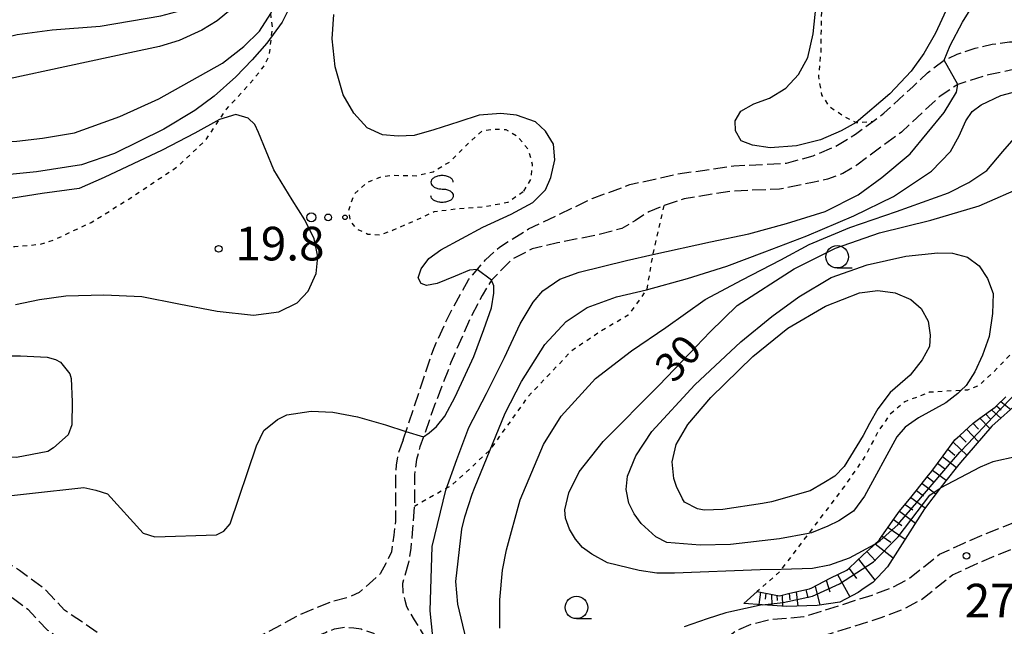
# Model space of a CAD drawing. Extents: x -26001 to -24000, y 94500 to 96000.
# Drawn here: x -24341 to -24232, y 94684 to 94752 of the extents above; entities that cross this region are included whole.
import ezdxf
from ezdxf.enums import TextEntityAlignment as Align

# ---------------------------------------------------------------- set-up
doc = ezdxf.new("R2010")
doc.units = 0
doc.linetypes.add('210600', pattern=[2, 1.5, -0.5])
doc.linetypes.add('630100', pattern=[1, 0.5, -0.5])
for name, color, linetype in [('2106000', 3, '210600'), ('6101110', 6, 'Continuous'), ('6101120', 6, 'Continuous'), ('6101990', 6, 'Continuous'), ('6301000', 3, '630100'), ('6323000', 3, 'Continuous'), ('6331000', 3, 'Continuous'), ('6340000', 7, 'Continuous'), ('7101000', 2, 'Continuous'), ('7101001', 8, 'Continuous'), ('7102000', 6, 'Continuous'), ('7102001', 8, 'Continuous'), ('7312000', 1, 'Continuous')]:
    doc.layers.add(name, color=color, linetype=linetype)
doc.styles.add('PlotAnnotation', font='MS Gothic.ttf')

# ---------------------------------------------------------------- blocks, each defined once
blk = doc.blocks.new('632300')
at = {"layer": '6323000'}
for centre, radius in [((-0.75, 0), 0.2), ((0, 0), 0.15), ((0.75, 0), 0.1)]:
    blk.add_circle(centre, radius, dxfattribs=at)
blk = doc.blocks.new('633100')
at = {"layer": '6331000'}
blk.add_lwpolyline([(0, -0.5), (0.67, -0.5)], dxfattribs=at)
blk.add_circle((0, 0), 0.5, dxfattribs=at)
blk = doc.blocks.new('634000')
at = {"layer": '6340000'}
blk.add_lwpolyline([(0.5, 0.3, 0.152216), (0.467, 0.406, 0.106943), (0.354, 0.512, 0.074343), (0.2, 0.575, 0.060974), (0, 0.6, 0.060974), (-0.2, 0.575, 0.074343), (-0.354, 0.512, 0.106943), (-0.467, 0.406, 0.152216), (-0.5, 0.3, 0.152216), (-0.467, 0.194, 0.106943), (-0.354, 0.088, 0.074343), (-0.2, 0.025, 0.060974), (0, 0, -0.060974), (0.2, -0.025, -0.074343), (0.354, -0.088, -0.106943), (0.467, -0.194, -0.152216), (0.5, -0.3, -0.152216), (0.467, -0.406, -0.106943), (0.354, -0.512, -0.074343), (0.2, -0.575, -0.060974), (0, -0.6, -0.060974), (-0.2, -0.575, -0.074343), (-0.354, -0.512, -0.106943), (-0.467, -0.406, -0.152216), (-0.5, -0.3)], format="xyb", dxfattribs=at)
blk = doc.blocks.new('731200')
at = {"layer": '7312000'}
blk.add_circle((0, 0), 0.15, dxfattribs=at)

msp = doc.modelspace()

# ---------------------------------------------------------------- linework, layer by layer
at = {"layer": '2106000', "flags": 128}
for points in [[(-24298.52, 94704.96), (-24296.7, 94710.43), (-24295.12, 94715.13), (-24293.37, 94718.93), (-24291.24, 94722.79), (-24289.36, 94725.01), (-24287.79, 94726.44), (-24284.55, 94728.47), (-24277.44, 94731.85), (-24273.27, 94733.4), (-24267.91, 94734.59), (-24261.66, 94735.49), (-24255.79, 94735.8), (-24252.83, 94736.62), (-24250.43, 94737.62), (-24248.13, 94739.01), (-24246.19, 94740.43), (-24244.94, 94741.35), (-24241.74, 94744.29), (-24240.09, 94745.86), (-24238.22, 94747.27), (-24236.78, 94747.95), (-24234.79, 94748.59), (-24232.88, 94749.05), (-24230.95, 94749.31), (-24228.74, 94749.21), (-24226.75, 94748.95), (-24222.95, 94747.86), (-24220.77, 94747.18), (-24219.64, 94746.97), (-24218.81, 94746.99), (-24218.08, 94747.12), (-24214.52, 94748.38), (-24212.84, 94749.47), (-24211.1, 94750.84), (-24207.41, 94753.22), (-24204.89, 94754.37), (-24202.17, 94755.32), (-24200.37, 94755.05), (-24199.16, 94753.79), (-24196.19, 94752.55), (-24194.31, 94752.34), (-24193.87, 94749.77), (-24195.66, 94748.91), (-24197.83, 94745.38), (-24197.57, 94739.02)], [(-24199.78, 94738.93), (-24200.12, 94745.63), (-24201.02, 94749.39), (-24202.28, 94750.44), (-24204, 94750.92), (-24205.78, 94750.6), (-24208.19, 94749.09), (-24211.09, 94746.93), (-24212.64, 94746.02), (-24214.53, 94745.25), (-24217.21, 94744.55), (-24218.65, 94744.38), (-24219.97, 94744.37), (-24221.19, 94744.58), (-24223.71, 94745.49), (-24226.68, 94746.33), (-24229.77, 94746.38), (-24233.28, 94745.63), (-24236.71, 94744.57), (-24238.79, 94743.17), (-24242.98, 94739.26), (-24246.6, 94736.61), (-24247.95, 94735.57), (-24249.52, 94734.64), (-24251.23, 94734.02), (-24252.89, 94733.63), (-24256.59, 94732.89), (-24261.91, 94732.67), (-24267.2, 94731.81), (-24269.49, 94731.06), (-24271.15, 94730.38), (-24272.64, 94729.4), (-24274.14, 94728.5), (-24276.88, 94727.8), (-24281.31, 94726.91), (-24284.14, 94726.24), (-24286.36, 94725.11), (-24288.66, 94722.77), (-24289.7, 94721.05), (-24291.02, 94718.59), (-24293.19, 94713.58), (-24295.01, 94708.84), (-24296.65, 94704.17), (-24297.02, 94702.77), (-24297.25, 94701.08), (-24297.27, 94697.55), (-24297.5, 94694.6), (-24297.67, 94692.9), (-24297.93, 94691.28)], [(-24284.78, 94633.89), (-24284.17, 94636.42), (-24283.43, 94641.2), (-24283.23, 94643.92), (-24283.11, 94647.33), (-24283.44, 94650.81), (-24283.6, 94652.52), (-24283.54, 94653.42), (-24283.19, 94655.01), (-24282.69, 94655.95), (-24281.69, 94657.31), (-24280.82, 94658.28), (-24279.16, 94659.59), (-24277.44, 94660.55), (-24275.65, 94661.43), (-24273.11, 94662.94), (-24271.75, 94663.92), (-24269.89, 94665.07), (-24268.86, 94665.99), (-24268.21, 94666.78), (-24267.47, 94667.95), (-24266.96, 94669.57), (-24265.97, 94672.83), (-24264.31, 94676.7), (-24263.42, 94677.79), (-24262.25, 94679.17), (-24261, 94680.45), (-24260.62, 94680.9), (-24259.6, 94681.56), (-24258.87, 94681.87), (-24257.15, 94682.29), (-24253.34, 94682.61), (-24245.38, 94685.12), (-24242.86, 94686.07), (-24240.79, 94687.15), (-24237.32, 94689.91), (-24234.95, 94691.01), (-24232.56, 94692.03), (-24229.53, 94693.22), (-24227.2, 94693.55), (-24225.62, 94693.56), (-24222.82, 94693.88), (-24222, 94693.88), (-24220.63, 94693.93), (-24216.91, 94694.71), (-24212.26, 94696.2), (-24209.04, 94698.67), (-24207.08, 94700.7), (-24204, 94705.02), (-24200.45, 94713.2), (-24197.84, 94718.27), (-24197.23, 94720.15), (-24196.57, 94724.81), (-24196.72, 94730.01), (-24197.23, 94734.52), (-24197.57, 94739.02)], [(-24289.46, 94673), (-24288.98, 94671.96), (-24286.73, 94666.49), (-24285.67, 94664.28), (-24284.54, 94663.09), (-24283.41, 94662.24), (-24282.71, 94662.05), (-24282.04, 94662), (-24281.23, 94661.95), (-24279.49, 94662.34), (-24278.43, 94662.77), (-24277.2, 94663.48), (-24275.91, 94664.4), (-24274.59, 94665.19), (-24273.25, 94666.16), (-24271.5, 94667.23), (-24270.65, 94668.04), (-24270.44, 94668.3), (-24269.84, 94669.39), (-24269.53, 94670.37), (-24268.5, 94673.76), (-24266.63, 94678.11), (-24265.48, 94679.52), (-24264.24, 94680.98), (-24262.99, 94682.26), (-24262.45, 94682.9), (-24261.44, 94683.7), (-24259.73, 94684.43), (-24257.59, 94684.95), (-24253.86, 94685.27), (-24246.26, 94687.66), (-24243.96, 94688.53), (-24242.26, 94689.42), (-24238.74, 94692.21), (-24236.05, 94693.46), (-24233.58, 94694.52), (-24230.22, 94695.83), (-24227.4, 94696.24), (-24225.79, 94696.25), (-24222.98, 94696.56), (-24221.95, 94696.57), (-24220.85, 94696.58), (-24220.63, 94696.58), (-24218.05, 94697.14), (-24214.07, 94698.85), (-24211.13, 94700.78), (-24209.56, 94702.17), (-24206.36, 94705.76), (-24204.79, 94708.74), (-24202.44, 94714.15), (-24200.03, 94718.84), (-24199.33, 94721.05), (-24198.78, 94724.93), (-24198.93, 94729.85), (-24199.43, 94734.32), (-24199.78, 94738.93)], [(-24298.52, 94704.96), (-24299.06, 94703.47), (-24299.3, 94702.15), (-24299.39, 94700.96), (-24299.39, 94695.89), (-24299.57, 94694.35), (-24299.82, 94692.48), (-24300.44, 94691.17), (-24301.08, 94690.02), (-24303.42, 94687.95), (-24304.61, 94687.41), (-24306.5, 94686.9), (-24308.28, 94686.21), (-24310.12, 94685.43), (-24313.41, 94683.65), (-24316.08, 94682.36), (-24319.48, 94680.9), (-24321.03, 94680.42), (-24322.9, 94680.39), (-24324.79, 94680.49), (-24327.96, 94680.97), (-24329.82, 94681.77), (-24331.75, 94682.93), (-24336.26, 94685.99), (-24338.42, 94688.29), (-24341.27, 94690.42), (-24344.62, 94692.42), (-24351.36, 94697.48)], [(-24297.93, 94691.28), (-24298.58, 94688.95), (-24298.55, 94687.98), (-24298.33, 94687.08), (-24298.14, 94686.39), (-24297.3, 94684.92), (-24296.07, 94682.9), (-24295.05, 94681.56)], [(-24358.27, 94680.06), (-24357.5, 94681.14), (-24356.3, 94683.07), (-24353.64, 94685.49), (-24352.25, 94686.73), (-24351.6, 94687.23), (-24350.71, 94687.77), (-24349.52, 94688.23), (-24348.79, 94688.43), (-24347.85, 94688.57), (-24346.93, 94688.57), (-24344.61, 94688.62), (-24343.7, 94688.48), (-24342.89, 94688), (-24340.36, 94686.11), (-24338.16, 94683.77), (-24333.32, 94680.48), (-24331.14, 94679.17), (-24328.76, 94678.15), (-24325.09, 94677.59), (-24322.95, 94677.48), (-24320.56, 94677.52), (-24318.47, 94678.16), (-24314.87, 94679.71), (-24312.08, 94681.06), (-24308.86, 94682.81), (-24307.19, 94683.51), (-24306.16, 94683.91), (-24305.01, 94684.08), (-24304, 94684.03), (-24303.21, 94683.89), (-24301.82, 94683.42), (-24301.06, 94682.7), (-24299.99, 94681.71), (-24298.29, 94679.78), (-24297.84, 94679.31)]]:
    msp.add_lwpolyline(points, dxfattribs=at)
at = {"layer": '6101110', "flags": 128}
msp.add_lwpolyline([(-24259.07, 94688.05), (-24257.17, 94687.7), (-24256.59, 94687.59), (-24255.42, 94687.86), (-24253.23, 94688.36), (-24252.97, 94688.49), (-24250.95, 94689.54), (-24250.87, 94689.58), (-24249.06, 94690.43), (-24248.81, 94690.66), (-24247.24, 94692.14), (-24246.19, 94693.12), (-24246.01, 94693.29), (-24245.45, 94693.81), (-24245.43, 94693.84), (-24243.77, 94696.22), (-24243.21, 94697.02), (-24241.95, 94698.54), (-24241.2, 94699.45), (-24240.11, 94700.83), (-24239.6, 94701.48), (-24238.35, 94703.19), (-24237.04, 94704.96), (-24236.49, 94705.46), (-24235, 94706.83), (-24234.25, 94707.37), (-24232.54, 94708.62), (-24232.4, 94708.75), (-24231.36, 94709.75)], dxfattribs=at)
at = {"layer": '6101120', "flags": 128}
msp.add_lwpolyline([(-24229.83, 94709.22), (-24232.93, 94706.47), (-24234.77, 94704.34), (-24236.43, 94702.44), (-24236.76, 94702.02), (-24238.06, 94700.39), (-24238.66, 94699.59), (-24240.42, 94697.27), (-24243.44, 94692.56), (-24244.55, 94690.82), (-24246.19, 94689.08), (-24247.15, 94688.43), (-24247.83, 94687.97), (-24249.86, 94686.87), (-24252.37, 94686.49), (-24255.8, 94686.4), (-24257.36, 94686.51), (-24258.5, 94686.58), (-24260.57, 94686.71), (-24259.07, 94688.05)], dxfattribs=at)
at = {"layer": '6101990', "flags": 128}
for points in [[(-24232.96, 94708.31), (-24231.9, 94707.38)], [(-24232.41, 94708.74), (-24231.89, 94708.29)], [(-24231.9, 94709.23), (-24230.81, 94708.35)], [(-24234.25, 94707.37), (-24233.14, 94706.22)], [(-24233.6, 94707.84), (-24233.09, 94707.31)], [(-24235.74, 94706.15), (-24234.42, 94704.74)], [(-24235.03, 94706.81), (-24234.4, 94706.15)], [(-24236.51, 94705.44), (-24235.79, 94704.72)], [(-24237.82, 94703.91), (-24237.05, 94703.25)], [(-24237.23, 94704.7), (-24235.71, 94703.27)], [(-24238.4, 94703.12), (-24236.86, 94701.89)], [(-24238.96, 94702.35), (-24238.2, 94701.76)], [(-24240.11, 94700.83), (-24239.35, 94700.26)], [(-24239.52, 94701.59), (-24238, 94700.46)], [(-24240.7, 94700.08), (-24239.15, 94698.95)], [(-24241.96, 94698.53), (-24240.34, 94697.37)], [(-24241.32, 94699.3), (-24240.54, 94698.73)], [(-24242.59, 94697.77), (-24241.74, 94697.16)], [(-24243.22, 94697), (-24241.43, 94695.69)], [(-24244.49, 94695.18), (-24242.59, 94693.88)], [(-24243.86, 94696.09), (-24242.94, 94695.43)], [(-24245.15, 94694.24), (-24244.19, 94693.57)], [(-24245.91, 94693.38), (-24243.9, 94691.83)], [(-24246.84, 94692.52), (-24245.87, 94691.48)], [(-24247.76, 94691.65), (-24245.96, 94689.33)], [(-24250.11, 94689.94), (-24248.73, 94687.48)], [(-24248.83, 94690.64), (-24247.99, 94689.53)], [(-24252.62, 94688.67), (-24252.07, 94686.53)], [(-24251.37, 94689.32), (-24250.99, 94688.04)], [(-24258.7, 94687.98), (-24258.88, 94686.6)], [(-24258.09, 94687.87), (-24258.17, 94687.22)], [(-24257.48, 94687.76), (-24257.45, 94686.52)], [(-24256.88, 94687.64), (-24256.86, 94687.06)], [(-24256.27, 94687.66), (-24256.24, 94686.43)], [(-24255.49, 94687.84), (-24255.42, 94687.13)], [(-24254.72, 94688.02), (-24254.54, 94686.43)], [(-24253.64, 94688.27), (-24253.41, 94687.37)]]:
    msp.add_lwpolyline(points, dxfattribs=at)
at = {"layer": '6301000', "flags": 128}
for points in [[(-24354.54, 94728.78), (-24354.03, 94728.44), (-24352.49, 94727.66), (-24350.67, 94727.22), (-24347.37, 94726.76), (-24344.1, 94726.47), (-24341.79, 94726.49), (-24339.01, 94726.76), (-24337.45, 94727.24), (-24333.3, 94729.17), (-24328.77, 94732), (-24323.66, 94735.41), (-24320.5, 94738.39), (-24319.52, 94739.86), (-24318.22, 94741.81), (-24315.69, 94744.56), (-24314.07, 94746.52), (-24313.44, 94747.74), (-24313.41, 94747.99), (-24313.07, 94750.96), (-24313.28, 94752.48), (-24313.51, 94754.1), (-24312.69, 94757.67), (-24311.52, 94761.57), (-24309.46, 94764.91), (-24308.08, 94769.13)], [(-24251.92, 94752.63), (-24251.99, 94748.12), (-24252.24, 94745.46), (-24251.9, 94743.4), (-24251.04, 94742.11), (-24249.24, 94740.91), (-24248.04, 94740.31), (-24246.19, 94740.43)], [(-24285.15, 94732.59), (-24286.88, 94731.4), (-24289.25, 94730.94), (-24292.43, 94730.68), (-24295.07, 94730.37), (-24296.23, 94729.81), (-24299.64, 94728.31), (-24301.08, 94727.78), (-24302.46, 94727.85), (-24303.64, 94728.42), (-24304.36, 94729.32), (-24304.59, 94730.49), (-24303.98, 94732.33), (-24302.55, 94733.64), (-24300.85, 94734.32), (-24299.66, 94734.44), (-24297.08, 94734.39), (-24295.18, 94734.83), (-24293.31, 94735.95), (-24291.04, 94738.2), (-24289.71, 94739.38), (-24288.38, 94739.6), (-24287.08, 94739.54), (-24285.83, 94738.82), (-24284.57, 94737.29), (-24284.13, 94735.67), (-24284.33, 94733.97), (-24285.15, 94732.59)], [(-24269.49, 94731.06), (-24270.71, 94725.63), (-24271.39, 94721.69), (-24273.45, 94718.85), (-24276.63, 94716.97), (-24279.81, 94714.82), (-24284.7, 94709.67), (-24288.91, 94703.75), (-24293.12, 94699.89), (-24297.27, 94697.55)], [(-24230.28, 94715.15), (-24230.6, 94714.72), (-24232.84, 94712.4), (-24234.37, 94711.01), (-24235.62, 94710.51), (-24236.36, 94710.47), (-24239.89, 94710.26), (-24242.63, 94709.19), (-24244.26, 94707.81), (-24245.55, 94705.99), (-24247.01, 94703.19), (-24249.33, 94699.81), (-24253.34, 94694.53), (-24256.38, 94690.53), (-24256.59, 94690.25), (-24259.07, 94688.05)]]:
    msp.add_lwpolyline(points, dxfattribs=at)
at = {"layer": '7101000', "flags": 128}
for points in [[(-24341.71, 94720.03), (-24339.04, 94720.58), (-24336.1, 94720.99), (-24331.87, 94721.12), (-24327.63, 94720.92), (-24323.53, 94720.1), (-24319.23, 94719.28), (-24315.19, 94718.87), (-24312.39, 94719.21), (-24310.34, 94720.24), (-24309.11, 94721.53), (-24308.23, 94723.51), (-24308.02, 94725.36), (-24308.43, 94727.34), (-24309.46, 94729.46), (-24310.89, 94731.71), (-24312.94, 94735.05), (-24314.65, 94739.21), (-24315.06, 94740.11), (-24315.81, 94740.79), (-24317.18, 94741.2), (-24319, 94740.64), (-24321.75, 94739.15), (-24325.38, 94737.24), (-24331.84, 94734.18)], [(-24331.84, 94734.18), (-24334.62, 94732.96), (-24338.73, 94732.4), (-24348.61, 94730.85), (-24355.15, 94729.88)], [(-24246.01, 94693.29), (-24248.81, 94691.78), (-24251, 94690.98), (-24252.89, 94690.62), (-24256.38, 94690.53), (-24258.73, 94690.47), (-24268.28, 94690.11), (-24270.25, 94690.11), (-24272.22, 94690.4), (-24275.76, 94691.27), (-24277.51, 94692.22), (-24278.53, 94692.95), (-24279.33, 94693.9), (-24279.99, 94694.99), (-24280.43, 94696.23), (-24280.5, 94697.17), (-24280.06, 94699.07), (-24278.89, 94701.4), (-24276.24, 94704.79), (-24270.03, 94711), (-24267.42, 94713.71), (-24264.31, 94717.01), (-24261.3, 94719.92), (-24254.96, 94724.03), (-24250.35, 94726.33), (-24245.43, 94728.04), (-24239.72, 94729.44), (-24234.35, 94731.04), (-24229.24, 94733.25)]]:
    msp.add_lwpolyline(points, dxfattribs=at)
at = {"layer": '7101001', "flags": 128}
msp.add_lwpolyline([(-24246.01, 94693.29), (-24245.37, 94693.76), (-24243.41, 94695.5), (-24243.16, 94695.8), (-24241.29, 94697.98), (-24239.35, 94700.24), (-24237.41, 94702.5), (-24236.49, 94703.59), (-24235.57, 94704.56), (-24233.44, 94706.81), (-24231.93, 94708.4), (-24230.74, 94709.66), (-24230.14, 94710.29), (-24229.93, 94710.92), (-24229.47, 94712.31), (-24229.27, 94712.92), (-24229.3, 94713.82), (-24229.32, 94714.51)], dxfattribs=at)
at = {"layer": '7102000', "flags": 128}
for points in [[(-24353.69, 94747.05), (-24351.92, 94747.21), (-24348.88, 94747.8), (-24347.71, 94748.32), (-24343.94, 94749.53), (-24341.55, 94750.13), (-24337.62, 94750.66), (-24332.29, 94751.06), (-24325.53, 94752.21), (-24321.64, 94753.23), (-24319.69, 94754.04), (-24317.98, 94755.07), (-24317.06, 94756.1), (-24316.03, 94757.7), (-24315.11, 94759.76), (-24314.31, 94762.62), (-24311.64, 94772.85)], [(-24310.08, 94771.22), (-24313.87, 94758.15), (-24314.9, 94756.09), (-24316.04, 94754.61), (-24317.76, 94752.89), (-24319.25, 94751.63), (-24320.97, 94750.6), (-24323.49, 94749.46), (-24325.66, 94748.77), (-24328.98, 94748.08), (-24349.7, 94743.62), (-24351.99, 94742.82), (-24353.82, 94741.68), (-24357.59, 94739.15), (-24359.56, 94737.82)], [(-24358.18, 94735.32), (-24355.76, 94736.53), (-24352.55, 94737.67), (-24349.8, 94737.9), (-24346.14, 94738.02), (-24341.56, 94738.25), (-24338.7, 94738.59), (-24335.15, 94739.16), (-24330.11, 94740.99), (-24325.76, 94742.94), (-24318.66, 94746.94), (-24316.26, 94748.77), (-24314.54, 94750.49), (-24313.28, 94752.48), (-24312.14, 94755.18), (-24310.11, 94762.1), (-24309.09, 94764.34), (-24308.17, 94766.33), (-24307.95, 94767.1), (-24307.92, 94768.17), (-24308.06, 94769.17)], [(-24238.22, 94747.27), (-24237.55, 94748.91), (-24236.19, 94751.51), (-24233.61, 94755.67), (-24232.56, 94757.43), (-24231.56, 94759.43), (-24230.45, 94761.08)], [(-24237.07, 94754.87), (-24239.2, 94750.26), (-24240.51, 94748), (-24241.91, 94746.05), (-24244.27, 94743.5), (-24248.04, 94740.31), (-24249.71, 94739.39), (-24252.01, 94738.38), (-24254.67, 94737.73), (-24257.63, 94737.48), (-24259.58, 94737.78), (-24260.84, 94738.28), (-24261.49, 94739.39), (-24261.54, 94740.49), (-24260.89, 94741.59), (-24259.43, 94742.39), (-24257.68, 94743.04), (-24255.87, 94744.15), (-24254.47, 94745.65), (-24253.44, 94747.55), (-24252.84, 94750.21), (-24252.48, 94753.42)], [(-24310.89, 94753.71), (-24312.01, 94751.49), (-24313.71, 94749.16), (-24315.34, 94747.32), (-24317.15, 94745.42), (-24319.59, 94743.26), (-24321.72, 94741.67), (-24325.18, 94739.56), (-24330.68, 94736.87), (-24334.35, 94735.62), (-24339.39, 94734.81), (-24349.8, 94733.78)], [(-24290.27, 94723.94), (-24291.11, 94723.88), (-24292.71, 94723.18), (-24294.72, 94722.37), (-24295.92, 94722.17), (-24296.53, 94722.37), (-24296.83, 94723.03), (-24296.53, 94724.03), (-24295.67, 94725.18), (-24294.32, 94726.13), (-24289.63, 94728.64), (-24286.47, 94730.09), (-24284.07, 94731.39), (-24282.66, 94732.8), (-24282.06, 94734.2), (-24281.61, 94736.15), (-24281.76, 94737.91), (-24282.64, 94739.36), (-24283.79, 94740.41), (-24285.9, 94741.12), (-24287.65, 94741.32), (-24290.06, 94741.12), (-24292.31, 94740.41), (-24295.12, 94739.51), (-24297.28, 94738.86), (-24299.08, 94738.81), (-24300.84, 94738.96), (-24302.54, 94739.71), (-24304, 94741.37), (-24305.2, 94743.42), (-24306.08, 94746.53), (-24306.43, 94749.63), (-24306.23, 94752.34)], [(-24295.05, 94681.56), (-24295.51, 94685.9), (-24295.3, 94693.09), (-24293.76, 94699.34), (-24292.55, 94702.78), (-24291.2, 94706.32), (-24289.24, 94710.12), (-24287.24, 94714.13), (-24285.48, 94717.89), (-24284.03, 94720.3), (-24282.97, 94721.55), (-24281.07, 94722.85), (-24278.91, 94723.65), (-24273.62, 94724.96), (-24270.71, 94725.63), (-24264.27, 94727.01), (-24260.01, 94727.91), (-24255.8, 94729.06), (-24251.51, 94730.42), (-24247.8, 94732.27), (-24245.19, 94734.18), (-24242.03, 94736.83), (-24238.25, 94741.44), (-24236.84, 94743.7), (-24236.71, 94744.57)], [(-24289.57, 94674.65), (-24292.44, 94686.66), (-24292.66, 94689.18), (-24291.98, 94695.02), (-24291.63, 94696.39), (-24290.83, 94698.91), (-24290.56, 94699.59), (-24287.17, 94707.94), (-24285.33, 94711.48), (-24282.72, 94715.59), (-24280.37, 94718.14), (-24278.01, 94719.69), (-24274.75, 94720.9), (-24271.39, 94721.69), (-24266.85, 94722.95), (-24262.44, 94724.3), (-24258.23, 94725.91), (-24253.52, 94727.71), (-24248.28, 94729.92), (-24243.86, 94732.07), (-24239.63, 94734.88), (-24237.52, 94737.08), (-24236.57, 94738.84), (-24235.82, 94740.49), (-24235.12, 94741.54), (-24234.11, 94742.29), (-24231.93, 94743.34), (-24228.82, 94744.15)], [(-24287.75, 94683.96), (-24287.75, 94687.13), (-24287.44, 94690.45), (-24286.99, 94692.71), (-24285.48, 94698.29), (-24282.89, 94704.44), (-24280.92, 94707.6), (-24277.08, 94711.78), (-24273.07, 94714.88), (-24269.26, 94717.49), (-24264.85, 94720.6), (-24260.74, 94722.8), (-24256.42, 94725.01), (-24253.27, 94726.71), (-24248.75, 94728.61), (-24243.54, 94730.42), (-24237.75, 94732.47), (-24235.49, 94733.62), (-24233.49, 94734.98), (-24231.71, 94737.08), (-24229.9, 94739.14)], [(-24235.79, 94711.03), (-24236.36, 94710.47), (-24236.7, 94710.13), (-24238.06, 94709.07), (-24241.08, 94707.41), (-24242.58, 94706.36), (-24243.49, 94705.3), (-24247.11, 94698.67), (-24248.32, 94697.01), (-24249.98, 94695.95), (-24251.19, 94695.35), (-24253, 94694.59), (-24253.34, 94694.53), (-24256.59, 94693.93), (-24262.06, 94693.29), (-24265.44, 94693.21), (-24269.14, 94693.53), (-24270.35, 94694.14), (-24272.01, 94695.65), (-24272.76, 94696.71), (-24273.37, 94697.91), (-24273.67, 94699.42), (-24273.52, 94700.93), (-24272.61, 94703.19), (-24270.8, 94705.9), (-24266, 94711.08), (-24260.89, 94715.89), (-24257.43, 94718.69), (-24254.42, 94720.9), (-24250.83, 94723.05), (-24246.82, 94724.45), (-24242.51, 94725.41), (-24238.95, 94725.81), (-24237.3, 94725.76), (-24235.64, 94725.31), (-24234.34, 94724.35), (-24233.39, 94722.95), (-24232.78, 94721.25), (-24232.83, 94719.04), (-24233.23, 94716.49), (-24233.96, 94714.38), (-24234.81, 94712.53), (-24235.79, 94711.03)], [(-24296.26, 94705.28), (-24295.62, 94705.74), (-24294.82, 94706.44), (-24293.87, 94707.59), (-24292.71, 94709.75), (-24290.63, 94714.26), (-24289.53, 94717.26), (-24288.68, 94719.67), (-24288.43, 94721.32), (-24288.43, 94722.12), (-24288.66, 94722.77)], [(-24266.79, 94706.67), (-24264.22, 94709.67), (-24259.56, 94714.23), (-24255.65, 94717.39), (-24251.46, 94719.84), (-24247.65, 94721.35), (-24245.64, 94721.6), (-24243.69, 94721.35), (-24241.93, 94720.6), (-24240.78, 94719.59), (-24240.03, 94718.19), (-24239.78, 94716.64), (-24239.88, 94715.38), (-24240.68, 94713.88), (-24242.03, 94712.18), (-24244.24, 94710.22), (-24245.64, 94708.42), (-24246.55, 94706.77), (-24247.26, 94705.45), (-24249.38, 94701.98), (-24250.43, 94700.93), (-24251.64, 94700.17), (-24253.15, 94699.27), (-24257.49, 94698.07), (-24258.47, 94697.87), (-24262.91, 94697.2), (-24264.99, 94697.12), (-24265.73, 94697.28), (-24267.15, 94698.02), (-24267.38, 94698.38), (-24268.07, 94699.76), (-24268.37, 94700.65), (-24268.54, 94702.5), (-24268.1, 94704.44), (-24266.79, 94706.67)], [(-24343.52, 94703.31), (-24344.25, 94703.83), (-24346.13, 94705.8), (-24346.62, 94706.95), (-24346.83, 94707.96), (-24346.8, 94709.52), (-24346.15, 94712.47), (-24345.08, 94713.69), (-24343.62, 94714.25), (-24342.47, 94714.31), (-24341.16, 94714.32), (-24338.2, 94714.17), (-24337.25, 94713.93), (-24336.69, 94713.6), (-24335.68, 94712.3), (-24335.51, 94711.81), (-24335.39, 94709.2), (-24335.46, 94706.65), (-24335.85, 94705.53), (-24337.49, 94704.06), (-24338.12, 94703.67), (-24341.6, 94703), (-24342.87, 94703.07), (-24343.52, 94703.31)], [(-24351.36, 94697.48), (-24350.31, 94697.82), (-24348.99, 94698.22), (-24346.26, 94698.33), (-24334.1, 94699.64), (-24332.78, 94699.34), (-24331.46, 94698.93), (-24327.51, 94694.58), (-24326.2, 94694.17), (-24319.31, 94694.38), (-24318.5, 94694.78), (-24317.79, 94695.59), (-24314.85, 94704.3), (-24314.04, 94706.02), (-24312.52, 94707.24), (-24311.5, 94707.74), (-24308.77, 94708.15), (-24306.34, 94708.05), (-24303.6, 94707.54), (-24300.49, 94706.64), (-24298.21, 94705.9)], [(-24221.95, 94696.57), (-24222.56, 94699.19), (-24223.31, 94701), (-24223.92, 94701.91), (-24224.31, 94702.31), (-24224.87, 94702.54), (-24226.94, 94703.12), (-24228.27, 94703.17), (-24230.1, 94703.12), (-24232.82, 94702.51), (-24234.22, 94701.92), (-24238.66, 94699.59)], [(-24258.5, 94686.58), (-24262.24, 94685.77), (-24262.57, 94685.67), (-24264.66, 94685.02), (-24267.22, 94684.12)]]:
    msp.add_lwpolyline(points, dxfattribs=at)
at = {"layer": '7102001', "flags": 128}
for points in [[(-24236.71, 94744.57), (-24238.22, 94747.27)], [(-24288.66, 94722.77), (-24290.27, 94723.94)], [(-24298.21, 94705.9), (-24296.26, 94705.28)], [(-24258.5, 94686.58), (-24256.18, 94686.83), (-24252.91, 94687.55), (-24249.88, 94688.92), (-24246.12, 94691.38), (-24243.34, 94694.14), (-24239.82, 94698.78), (-24238.66, 94699.59)]]:
    msp.add_lwpolyline(points, dxfattribs=at)

# ---------------------------------------------------------------- block references
at = {"layer": '6323000', "xscale": 2.5, "yscale": 2.5, "zscale": 2.5}
msp.add_blockref('632300', (-24306.87, 94729.75), dxfattribs=at)
at = {"layer": '6331000', "xscale": 2.5, "yscale": 2.5, "zscale": 2.5}
for p in [(-24250.16, 94725.36), (-24279.2, 94686.29)]:
    msp.add_blockref('633100', p, dxfattribs=at)
at = {"layer": '6340000', "xscale": 2.5, "yscale": 2.5, "zscale": 2.5}
msp.add_blockref('634000', (-24294.18, 94732.91), dxfattribs=at)
at = {"layer": '7312000', "xscale": 2.5, "yscale": 2.5, "zscale": 2.5}
for p in [(-24319.08, 94726.24, 19.8), (-24235.74, 94692.03, 27.6)]:
    msp.add_blockref('731200', p, dxfattribs=at)

# ---------------------------------------------------------------- texts
at = {"layer": '7101000', "style": 'PlotAnnotation'}
msp.add_text('30', height=3.25, rotation=48, dxfattribs=at).set_placement((-24267.58, 94713.78), align=Align.MIDDLE)
at = {"layer": '7312000', "style": 'PlotAnnotation'}
for s, p in [('19.8', (-24312.25, 94726.34)), ('27.6', (-24230.97, 94686.56))]:
    msp.add_text(s, height=3.75, dxfattribs=at).set_placement(p, align=Align.MIDDLE)

doc.saveas('drawing.dxf')
